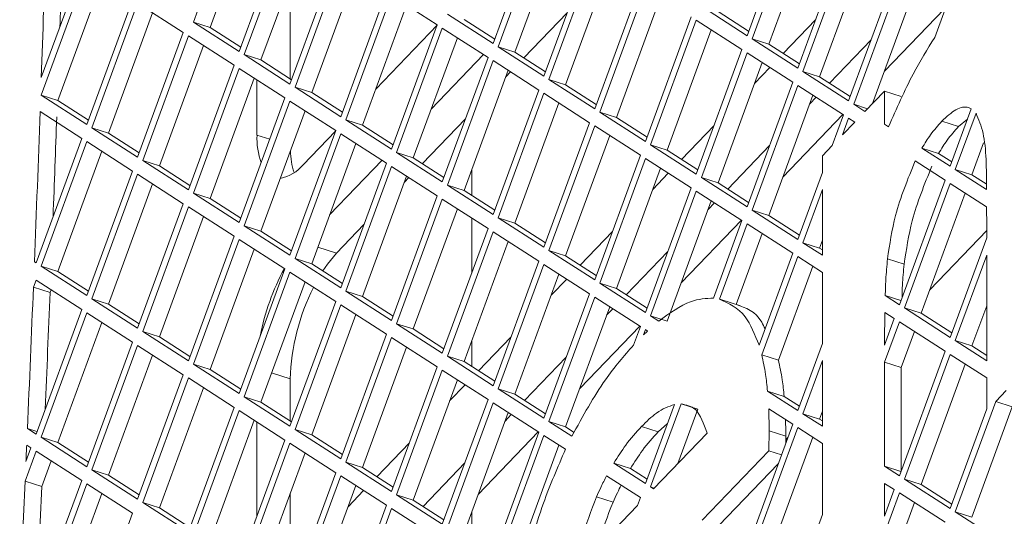
# Model space of a CAD drawing. Units: millimetres. Extents: x 5 to 415, y 5 to 292.
# Drawn here: x 253 to 257, y 192 to 194 of the extents above; entities that cross this region are included whole.
import ezdxf

# ---------------------------------------------------------------- set-up
doc = ezdxf.new("R2010")
doc.units = ezdxf.units.MM

msp = doc.modelspace()

# ---------------------------------------------------------------- linework, layer by layer
at = {"color": 7, "linetype": 'Continuous', "lineweight": 15}
for p, q in [((253.8956, 194.2069), (253.7036, 193.6837)), ((253.9589, 194.1663), (253.7736, 193.6613)), ((256.0288, 193.6262), (256.2207, 194.1494)), ((256.2421, 194.1357), (256.0501, 193.6125)), ((254.9622, 193.5932), (255.1542, 194.1165)), ((255.1755, 194.1028), (254.9835, 193.5795)), ((256.3054, 194.0951), (256.1201, 193.5901)), ((253.8956, 193.5603), (254.0876, 194.0835)), ((254.1089, 194.0698), (253.917, 193.5465)), ((255.2388, 194.0621), (255.0535, 193.5571)), ((254.1722, 194.0291), (253.9869, 193.5241)), ((256.2421, 193.4891), (256.4341, 194.0123)), ((255.1755, 193.4561), (255.3675, 193.9794)), ((255.3888, 193.9656), (255.1969, 193.4424)), ((256.4554, 193.9986), (256.2634, 193.4753)), ((254.1089, 193.4231), (254.3009, 193.9464)), ((254.3222, 193.9327), (254.1303, 193.4094)), ((255.4521, 193.925), (255.2668, 193.42)), ((256.5187, 193.9579), (256.3334, 193.4529)), ((253.2557, 193.8997), (253.0637, 193.3765)), ((253.0645, 193.4505), (253.2343, 193.9134)), ((254.3855, 193.892), (254.2002, 193.387)), ((253.3189, 193.8591), (253.1337, 193.3541)), ((255.3888, 193.319), (255.5808, 193.8422)), ((256.4554, 193.3519), (256.6474, 193.8752)), ((256.6687, 193.8615), (256.4767, 193.3382)), ((254.1103, 193.4448), (254.1103, 193.8173)), ((254.3222, 193.286), (254.5142, 193.8093)), ((255.6021, 193.8285), (255.4102, 193.3053)), ((256.732, 193.8208), (256.5559, 193.3409)), ((253.2557, 193.2531), (253.4476, 193.7763)), ((253.469, 193.7626), (253.277, 193.2393)), ((253.661, 193.6392), (253.469, 193.7626)), ((254.5356, 193.7956), (254.3436, 193.2723)), ((254.7275, 193.6722), (254.5356, 193.7956)), ((255.6654, 193.7879), (255.4801, 193.2829)), ((253.5322, 193.7219), (253.347, 193.2169)), ((254.5988, 193.7549), (254.4136, 193.2499)), ((254.7702, 193.7166), (254.9622, 193.5932)), ((255.0915, 193.5327), (255.273, 193.7217)), ((255.8368, 193.7496), (256.0288, 193.6262)), ((255.9068, 193.7272), (256.0355, 193.6445)), ((256.6057, 193.4766), (256.8583, 193.7396)), ((256.817, 193.619), (256.8607, 193.7381)), ((253.7036, 193.6837), (253.8956, 193.5603)), ((253.7736, 193.6613), (253.7036, 193.6837)), ((254.8402, 193.6942), (254.9689, 193.6115)), ((255.6021, 193.1819), (255.7941, 193.7051)), ((255.8155, 193.6914), (255.6235, 193.1681)), ((256.0074, 193.568), (255.8155, 193.6914)), ((256.1807, 193.5511), (256.3169, 193.693)), ((253.469, 193.1159), (253.661, 193.6392)), ((253.7736, 193.6613), (253.9023, 193.5785)), ((254.4693, 193.4019), (254.7267, 193.67)), ((254.5356, 193.1489), (254.7275, 193.6722)), ((254.7489, 193.6584), (254.5569, 193.1352)), ((254.9409, 193.535), (254.7489, 193.6584)), ((255.8787, 193.6507), (255.6935, 193.1458)), ((253.6823, 193.6255), (253.4903, 193.1022)), ((253.8743, 193.5021), (253.6823, 193.6255)), ((254.8121, 193.6178), (254.6269, 193.1128)), ((256.0501, 193.6125), (256.2421, 193.4891)), ((256.1201, 193.5901), (256.0501, 193.6125)), ((256.5496, 193.6087), (256.3746, 193.4265)), ((253.7456, 193.5848), (253.5603, 193.0798)), ((254.9835, 193.5795), (255.1755, 193.4561)), ((255.0535, 193.5571), (254.9835, 193.5795)), ((255.0535, 193.5571), (255.1822, 193.4744)), ((255.8155, 193.0447), (256.0074, 193.568)), ((256.0288, 193.5543), (255.8368, 193.031)), ((256.2207, 193.4309), (256.0288, 193.5543)), ((256.1201, 193.5901), (256.2488, 193.5073)), ((253.917, 193.5465), (254.1089, 193.4231)), ((253.9869, 193.5241), (253.917, 193.5465)), ((253.9869, 193.5241), (254.1156, 193.4414)), ((254.9223, 193.547), (254.702, 193.3176)), ((254.7489, 193.0118), (254.9409, 193.535)), ((254.9622, 193.5213), (254.7702, 192.9981)), ((255.1542, 193.3979), (254.9622, 193.5213)), ((256.092, 193.5136), (255.9068, 193.0086)), ((253.6823, 192.9788), (253.8743, 193.5021)), ((253.8956, 193.4884), (253.7036, 192.9651)), ((254.0876, 193.365), (253.8956, 193.4884)), ((255.0255, 193.4807), (254.8402, 192.9757)), ((255.0155, 193.4536), (255.0354, 193.4743)), ((256.0595, 193.4249), (256.1246, 193.4927)), ((256.2634, 193.4753), (256.4554, 193.3519)), ((256.3334, 193.4529), (256.2634, 193.4753)), ((253.9589, 193.4477), (253.7736, 192.9427)), ((253.9704, 193.4403), (253.9704, 193.2089)), ((255.1969, 193.4424), (255.3888, 193.319)), ((255.2668, 193.42), (255.1969, 193.4424)), ((256.0288, 192.9076), (256.2207, 193.4309)), ((256.3334, 193.4529), (256.4621, 193.3702)), ((254.1303, 193.4094), (254.3222, 193.286)), ((254.2002, 193.387), (254.1303, 193.4094)), ((254.2002, 193.387), (254.3289, 193.3043)), ((254.9622, 192.8747), (255.1542, 193.3979)), ((255.2668, 193.42), (255.3955, 193.3373)), ((256.2421, 193.4172), (256.0501, 192.8939)), ((256.4341, 193.2938), (256.2421, 193.4172)), ((256.5241, 193.3078), (256.6064, 193.3935)), ((256.6064, 193.3935), (256.6064, 193.2549)), ((256.6764, 193.3711), (256.6064, 193.3935)), ((253.0637, 193.3765), (253.2557, 193.2531)), ((253.1337, 193.3541), (253.0637, 193.3765)), ((253.1337, 193.3541), (253.2624, 193.2713)), ((253.8956, 192.8417), (254.0876, 193.365)), ((254.1089, 193.3512), (253.917, 192.828)), ((254.3009, 193.2278), (254.1089, 193.3512)), ((255.1755, 193.3842), (254.9835, 192.8609)), ((255.3675, 193.2608), (255.1755, 193.3842)), ((256.3054, 193.3765), (256.1201, 192.8715)), ((256.3185, 193.368), (256.2922, 193.3406)), ((253.2343, 193.1949), (253.0594, 193.3073)), ((254.1722, 193.3106), (253.9869, 192.8056)), ((255.2388, 193.3435), (255.0535, 192.8386)), ((255.4102, 193.3053), (255.6021, 193.1819)), ((255.4801, 193.2829), (255.4102, 193.3053)), ((256.4767, 193.3382), (256.5241, 193.3078)), ((256.5353, 193.3195), (256.4767, 193.3382)), ((256.882, 193.0777), (256.9707, 193.3194)), ((254.3436, 193.2723), (254.5356, 193.1489)), ((254.4136, 193.2499), (254.3436, 193.2723)), ((254.6648, 193.0884), (254.8463, 193.2774)), ((255.4801, 193.2829), (255.6088, 193.2001)), ((256.1791, 193.0323), (256.4316, 193.2953)), ((256.3867, 193.1647), (256.4341, 193.2938)), ((256.4554, 193.2801), (256.4294, 193.2091)), ((256.4294, 193.2091), (256.4814, 193.2633)), ((256.4814, 193.2633), (256.4554, 193.2801)), ((256.9168, 193.2446), (256.8468, 193.267)), ((256.9905, 193.3013), (256.9034, 193.064)), ((256.9545, 193.2751), (256.9168, 193.2446)), ((253.277, 193.2393), (253.469, 193.1159)), ((253.347, 193.2169), (253.277, 193.2393)), ((254.1089, 192.7046), (254.3009, 193.2278)), ((254.1643, 193.0842), (254.3001, 193.2257)), ((254.4136, 193.2499), (254.5423, 193.1672)), ((255.1755, 192.7375), (255.3675, 193.2608)), ((255.3888, 193.2471), (255.1969, 192.7238)), ((255.5808, 193.1237), (255.3888, 193.2471)), ((255.7541, 193.1068), (255.8903, 193.2487)), ((256.6064, 193.2549), (256.6234, 193.2439)), ((253.0423, 192.6716), (253.2343, 193.1949)), ((253.2557, 193.1812), (253.0637, 192.6579)), ((253.4476, 193.0578), (253.2557, 193.1812)), ((253.347, 193.2169), (253.4757, 193.1342)), ((254.3222, 193.2141), (254.1303, 192.6909)), ((254.5142, 193.0907), (254.3222, 193.2141)), ((255.4521, 193.2064), (255.2668, 192.7014)), ((253.3189, 193.1405), (253.1337, 192.6355)), ((254.3855, 193.1735), (254.2002, 192.6685)), ((255.6235, 193.1681), (255.8155, 193.0447)), ((255.6935, 193.1458), (255.6235, 193.1681)), ((255.6935, 193.1458), (255.8222, 193.063)), ((256.123, 193.1644), (255.948, 192.9821)), ((256.3454, 193.1216), (256.3867, 193.1647)), ((256.7634, 193.154), (256.882, 193.0777)), ((256.7634, 193.154), (256.8333, 193.1316)), ((257.0225, 193.1755), (256.9734, 193.0416)), ((253.4903, 193.1022), (253.6823, 192.9788)), ((253.5603, 193.0798), (253.4903, 193.1022)), ((254.4956, 193.1027), (254.2754, 192.8733)), ((254.5569, 193.1352), (254.7489, 193.0118)), ((254.6269, 193.1128), (254.5569, 193.1352)), ((254.6269, 193.1128), (254.7556, 193.0301)), ((255.3888, 192.6004), (255.5808, 193.1237)), ((255.6021, 193.11), (255.4102, 192.5867)), ((255.7941, 192.9866), (255.6021, 193.11)), ((256.3454, 193.0521), (256.3454, 193.1216)), ((256.8607, 193.0195), (256.7349, 193.1004)), ((256.8333, 193.1316), (256.8887, 193.096)), ((253.2557, 192.5345), (253.4476, 193.0578)), ((253.5603, 193.0798), (253.689, 192.9971)), ((254.3222, 192.5675), (254.5142, 193.0907)), ((254.5356, 193.077), (254.3436, 192.5537)), ((254.7275, 192.9536), (254.5356, 193.077)), ((254.8723, 192.955), (254.8723, 193.0632)), ((255.6654, 193.0693), (255.4801, 192.5643)), ((256.9034, 193.064), (257.034, 192.98)), ((256.9734, 193.0416), (256.9034, 193.064)), ((253.469, 193.044), (253.277, 192.5208)), ((253.661, 192.9206), (253.469, 193.044)), ((254.5988, 193.0363), (254.4136, 192.5314)), ((254.5889, 193.0093), (254.6088, 193.03)), ((255.6329, 192.9806), (255.698, 193.0484)), ((255.8368, 193.031), (256.0288, 192.9076)), ((255.9068, 193.0086), (255.8368, 193.031)), ((256.2421, 192.7705), (256.3454, 193.0521)), ((256.6687, 192.4963), (256.8607, 193.0195)), ((256.9734, 193.0416), (257.0326, 193.0035)), ((253.5322, 193.0034), (253.347, 192.4984)), ((254.7702, 192.9981), (254.9622, 192.8747)), ((254.8402, 192.9757), (254.7702, 192.9981)), ((254.8402, 192.9757), (254.9689, 192.8929)), ((255.6021, 192.4633), (255.7941, 192.9866)), ((255.8155, 192.9729), (255.6235, 192.4496)), ((256.0074, 192.8495), (255.8155, 192.9729)), ((255.9068, 193.0086), (256.0355, 192.9259)), ((256.3454, 192.9802), (256.2634, 192.7568)), ((256.3454, 192.7041), (256.3454, 192.9802)), ((256.882, 193.0058), (256.6901, 192.4825)), ((257.035, 192.9075), (256.882, 193.0058)), ((253.7036, 192.9651), (253.8956, 192.8417)), ((253.7736, 192.9427), (253.7036, 192.9651)), ((253.7736, 192.9427), (253.9023, 192.86)), ((254.5356, 192.4303), (254.7275, 192.9536)), ((254.7489, 192.9399), (254.5569, 192.4166)), ((254.9409, 192.8165), (254.7489, 192.9399)), ((255.8787, 192.9322), (255.6935, 192.4272)), ((256.9453, 192.9651), (256.76, 192.4602)), ((253.469, 192.3974), (253.661, 192.9206)), ((253.6823, 192.9069), (253.4903, 192.3837)), ((253.8743, 192.7835), (253.6823, 192.9069)), ((254.8121, 192.8992), (254.6269, 192.3942)), ((255.8919, 192.9237), (255.8656, 192.8963)), ((256.0501, 192.8939), (256.2421, 192.7705)), ((256.1201, 192.8715), (256.0501, 192.8939)), ((257.0353, 192.8273), (257.035, 192.9075)), ((253.7456, 192.8663), (253.5603, 192.3613)), ((254.8723, 192.6296), (254.8723, 192.8606)), ((254.9835, 192.8609), (255.1755, 192.7375)), ((255.0535, 192.8386), (254.9835, 192.8609)), ((255.7524, 192.588), (256.005, 192.851)), ((255.888, 192.5239), (256.0074, 192.8495)), ((256.1201, 192.8715), (256.2488, 192.7888)), ((253.917, 192.828), (254.1089, 192.7046)), ((253.9869, 192.8056), (253.917, 192.828)), ((254.3042, 192.7128), (254.4197, 192.8331)), ((254.7489, 192.2932), (254.9409, 192.8165)), ((255.0535, 192.8386), (255.1822, 192.7558)), ((256.0288, 192.8357), (255.9128, 192.5197)), ((256.2207, 192.7123), (256.0288, 192.8357)), ((256.7964, 192.5593), (257.0353, 192.8081)), ((257.0353, 192.7769), (257.0353, 192.8273)), ((253.6823, 192.2603), (253.8743, 192.7835)), ((253.8956, 192.7698), (253.7036, 192.2465)), ((254.0876, 192.6464), (253.8956, 192.7698)), ((253.9869, 192.8056), (254.1156, 192.7229)), ((254.9622, 192.8028), (254.7702, 192.2795)), ((255.1542, 192.6794), (254.9622, 192.8028)), ((255.3274, 192.6625), (255.4636, 192.8043)), ((256.092, 192.7951), (255.9829, 192.4976)), ((256.3454, 192.7671), (256.3334, 192.7344)), ((256.882, 192.3591), (257.0353, 192.7769)), ((253.9589, 192.7291), (253.7736, 192.2242)), ((255.0255, 192.7621), (254.8402, 192.2571)), ((256.2634, 192.7568), (256.3454, 192.7041)), ((256.3334, 192.7344), (256.2634, 192.7568)), ((256.3334, 192.7344), (256.3454, 192.7267)), ((254.1303, 192.6909), (254.3222, 192.5675)), ((254.2002, 192.6685), (254.1303, 192.6909)), ((255.1969, 192.7238), (255.3888, 192.6004)), ((255.2668, 192.7014), (255.1969, 192.7238)), ((255.2668, 192.7014), (255.3955, 192.6187)), ((255.6963, 192.7201), (255.5213, 192.5378)), ((256.0791, 192.3263), (256.2207, 192.7123)), ((256.2421, 192.6986), (256.0905, 192.2854)), ((256.3454, 192.6322), (256.2421, 192.6986)), ((256.6886, 192.6665), (256.6187, 192.6888)), ((257.0353, 192.705), (256.9034, 192.3454)), ((257.0353, 192.2606), (257.0353, 192.705)), ((253.0356, 192.676), (253.0423, 192.6716)), ((253.0356, 192.676), (253.0431, 192.6736)), ((253.0637, 192.6579), (253.2557, 192.5345)), ((253.1337, 192.6355), (253.0637, 192.6579)), ((253.8956, 192.1231), (254.0876, 192.6464)), ((254.2002, 192.6685), (254.3289, 192.5857)), ((254.9622, 192.1561), (255.1542, 192.6794)), ((255.1755, 192.6657), (254.9835, 192.1424)), ((255.3675, 192.5423), (255.1755, 192.6657)), ((256.3054, 192.6579), (256.1605, 192.263)), ((253.1337, 192.6355), (253.2624, 192.5528)), ((254.1089, 192.6327), (253.917, 192.1094)), ((254.3009, 192.5093), (254.1089, 192.6327)), ((255.2388, 192.625), (255.0535, 192.12)), ((255.2062, 192.5363), (255.2713, 192.6041)), ((256.3454, 192.3335), (256.3454, 192.6322)), ((253.0423, 192.5997), (253.0313, 192.5696)), ((253.1013, 192.5472), (253.0313, 192.5696)), ((253.2343, 192.4763), (253.0423, 192.5997)), ((253.1056, 192.5591), (253.1013, 192.5472)), ((254.1722, 192.592), (253.9869, 192.087)), ((255.4102, 192.5867), (255.6021, 192.4633)), ((255.4801, 192.5643), (255.4102, 192.5867)), ((255.4801, 192.5643), (255.6088, 192.4816)), ((253.277, 192.5208), (253.469, 192.3974)), ((253.347, 192.4984), (253.277, 192.5208)), ((254.3436, 192.5537), (254.5356, 192.4303)), ((254.4136, 192.5314), (254.3436, 192.5537)), ((254.4136, 192.5314), (254.5423, 192.4486)), ((255.1755, 192.019), (255.3675, 192.5423)), ((255.3888, 192.5285), (255.1969, 192.0053)), ((255.5808, 192.4051), (255.3888, 192.5285)), ((256.0017, 192.4916), (255.9142, 192.5196)), ((256.6092, 192.5345), (256.6687, 192.4963)), ((256.6092, 192.5345), (256.675, 192.5134)), ((253.0423, 191.9531), (253.2343, 192.4763)), ((253.347, 192.4984), (253.4757, 192.4157)), ((254.1089, 191.986), (254.3009, 192.5093)), ((254.3222, 192.4956), (254.1303, 191.9723)), ((254.5142, 192.3722), (254.3222, 192.4956)), ((255.4521, 192.4879), (255.2668, 191.9829)), ((255.4653, 192.4794), (255.4389, 192.452)), ((256.6901, 192.4825), (256.882, 192.3591)), ((256.76, 192.4602), (256.6901, 192.4825)), ((257.0353, 192.4919), (256.9734, 192.323)), ((253.2557, 192.4626), (253.0637, 191.9393)), ((253.4476, 192.3392), (253.2557, 192.4626)), ((254.3855, 192.4549), (254.2002, 191.9499)), ((255.6235, 192.4496), (255.6581, 192.4273)), ((255.6935, 192.4272), (255.6235, 192.4496)), ((256.6065, 192.3266), (256.6474, 192.4381)), ((256.6474, 192.4381), (256.6076, 192.4637)), ((256.76, 192.4602), (256.8887, 192.3774)), ((253.3189, 192.4219), (253.1337, 191.917)), ((254.5569, 192.4166), (254.7489, 192.2932)), ((254.6269, 192.3942), (254.5569, 192.4166)), ((254.6269, 192.3942), (254.7556, 192.3115)), ((255.3258, 192.1437), (255.5784, 192.4067)), ((255.5518, 192.3262), (255.5808, 192.4051)), ((256.6687, 192.4244), (256.6064, 192.2546)), ((256.8607, 192.301), (256.6687, 192.4244)), ((253.4903, 192.3837), (253.6823, 192.2603)), ((253.5603, 192.3613), (253.4903, 192.3837)), ((253.5603, 192.3613), (253.689, 192.2785)), ((254.3222, 191.8489), (254.5142, 192.3722)), ((254.5356, 192.3585), (254.3436, 191.8352)), ((254.7275, 192.2351), (254.5356, 192.3585)), ((254.9008, 192.2182), (255.037, 192.36)), ((255.6021, 192.3914), (255.594, 192.3693)), ((255.611, 192.3857), (255.6021, 192.3914)), ((256.732, 192.3837), (256.6764, 192.2322)), ((253.2557, 191.8159), (253.4476, 192.3392)), ((253.469, 192.3255), (253.277, 191.8022)), ((253.661, 192.2021), (253.469, 192.3255)), ((254.5988, 192.3178), (254.4136, 191.8128)), ((254.8723, 192.2365), (254.8723, 192.3446)), ((256.2421, 192.0519), (256.3454, 192.3335)), ((256.9034, 192.3454), (257.0353, 192.2606)), ((256.9734, 192.323), (256.9034, 192.3454)), ((256.9734, 192.323), (257.0353, 192.2832)), ((253.5322, 192.2848), (253.347, 191.7798)), ((254.7702, 192.2795), (254.9622, 192.1561)), ((254.8402, 192.2571), (254.7702, 192.2795)), ((255.2697, 192.2758), (255.0947, 192.0935)), ((256.1605, 192.263), (256.0905, 192.2854)), ((256.6687, 191.7777), (256.8607, 192.301)), ((256.882, 192.2873), (256.6901, 191.764)), ((257.0353, 192.1887), (256.882, 192.2873)), ((253.7036, 192.2465), (253.8956, 192.1231)), ((253.7736, 192.2242), (253.7036, 192.2465)), ((254.5356, 191.7118), (254.7275, 192.2351)), ((254.8402, 192.2571), (254.9689, 192.1744)), ((256.3454, 192.2616), (256.2634, 192.0382)), ((256.3454, 191.9855), (256.3454, 192.2616)), ((256.6064, 192.2546), (256.6064, 191.8177)), ((256.6764, 192.2322), (256.6064, 192.2546)), ((256.6764, 192.2322), (256.6764, 191.7987)), ((256.9453, 192.2466), (256.76, 191.7416)), ((253.469, 191.6788), (253.661, 192.2021)), ((253.6823, 192.1884), (253.4903, 191.6651)), ((253.8743, 192.065), (253.6823, 192.1884)), ((253.7736, 192.2242), (253.9023, 192.1414)), ((254.7489, 192.2213), (254.5569, 191.6981)), ((254.9409, 192.0979), (254.7489, 192.2213)), ((257.0353, 192.0584), (257.0353, 192.1887)), ((253.7456, 192.1477), (253.5603, 191.6427)), ((254.1103, 192.0077), (254.1103, 192.1842)), ((254.8121, 192.1807), (254.6269, 191.6757)), ((254.7796, 192.0919), (254.8447, 192.1597)), ((253.917, 192.1094), (254.1089, 191.986)), ((253.9869, 192.087), (253.917, 192.1094)), ((254.9835, 192.1424), (255.1755, 192.019)), ((255.0535, 192.12), (254.9835, 192.1424)), ((255.0535, 192.12), (255.1822, 192.0373)), ((256.1149, 192.1337), (256.2421, 192.0519)), ((256.1149, 192.1337), (256.1848, 192.1113)), ((256.1848, 192.1113), (256.2488, 192.0702)), ((257.1176, 192.1358), (257.0731, 192.0894)), ((253.6823, 191.5417), (253.8743, 192.065)), ((253.9869, 192.087), (254.1156, 192.0043)), ((254.7489, 191.5747), (254.9409, 192.0979)), ((254.9622, 192.0842), (254.7702, 191.5609)), ((255.1542, 191.9608), (254.9622, 192.0842)), ((255.6021, 191.7447), (255.7242, 192.0773)), ((255.7514, 192.0797), (255.6235, 191.731)), ((255.7514, 192.0797), (255.8214, 192.0573)), ((257.0731, 192.0894), (256.9034, 191.6269)), ((257.143, 192.067), (256.9734, 191.6045)), ((257.0731, 192.0894), (257.143, 192.067)), ((253.8956, 192.0513), (253.7036, 191.528)), ((254.0876, 191.9279), (253.8956, 192.0513)), ((255.0255, 192.0435), (254.8402, 191.5386)), ((255.0386, 192.0351), (255.0123, 192.0077)), ((255.8214, 192.0573), (255.7377, 191.8293)), ((256.2207, 191.9938), (256.1197, 192.0587)), ((256.2634, 192.0382), (256.3454, 191.9855)), ((256.3334, 192.0158), (256.2634, 192.0382)), ((256.3454, 192.0485), (256.3334, 192.0158)), ((256.882, 191.6406), (257.0353, 192.0584)), ((253.9589, 192.0106), (253.7736, 191.5056)), ((253.9704, 192.0032), (253.9704, 191.6084)), ((255.1969, 192.0053), (255.2928, 191.9436)), ((255.2668, 191.9829), (255.1969, 192.0053)), ((255.2668, 191.9829), (255.3026, 191.9599)), ((255.6552, 191.9622), (255.5853, 191.9845)), ((255.6949, 191.9977), (255.6552, 191.9622)), ((256.0288, 191.4705), (256.2207, 191.9938)), ((256.2421, 191.9801), (256.0501, 191.4568)), ((256.3454, 191.9137), (256.2421, 191.9801)), ((256.3334, 192.0158), (256.3454, 192.0081)), ((253.0061, 191.9763), (253.0423, 191.9531)), ((253.0061, 191.9763), (253.0462, 191.9635)), ((253.0637, 191.9393), (253.2557, 191.8159)), ((253.1337, 191.917), (253.0637, 191.9393)), ((254.1303, 191.9723), (254.3222, 191.8489)), ((254.2002, 191.9499), (254.1303, 191.9723)), ((254.2002, 191.9499), (254.3289, 191.8672)), ((254.8992, 191.6993), (255.1517, 191.9624)), ((254.9622, 191.4375), (255.1542, 191.9608)), ((255.1755, 191.9471), (254.9835, 191.4238)), ((255.2663, 191.8888), (255.1755, 191.9471)), ((255.6358, 191.7231), (255.8606, 191.9572)), ((256.3054, 191.9394), (256.1201, 191.4344)), ((256.1216, 191.9666), (256.1208, 191.8827)), ((256.1916, 191.9442), (256.1216, 191.9666)), ((256.1916, 191.9442), (256.1913, 191.9135)), ((256.1914, 191.9292), (256.2006, 191.9387)), ((253.021, 191.8949), (253.003, 191.9064)), ((253.1337, 191.917), (253.2624, 191.8342)), ((253.8956, 191.4046), (254.0876, 191.9279)), ((254.1089, 191.9141), (253.917, 191.3909)), ((254.3009, 191.7907), (254.1089, 191.9141)), ((254.4742, 191.7738), (254.6104, 191.9157)), ((255.2388, 191.9064), (255.0535, 191.4014)), ((256.3454, 191.615), (256.3454, 191.9137)), ((253.0423, 191.8812), (252.9962, 191.7554)), ((252.9999, 191.8374), (253.021, 191.8949)), ((253.2343, 191.7578), (253.0423, 191.8812)), ((254.1722, 191.8735), (253.9869, 191.3685)), ((256.1208, 191.8827), (255.8409, 191.5913)), ((256.1738, 191.8658), (256.1208, 191.8827)), ((253.1056, 191.8405), (253.0662, 191.733)), ((254.3436, 191.8352), (254.5356, 191.7118)), ((254.4136, 191.8128), (254.3436, 191.8352)), ((254.8431, 191.8314), (254.6681, 191.6492)), ((255.4689, 191.8304), (255.6021, 191.7447)), ((255.4689, 191.8304), (255.5388, 191.808)), ((256.1601, 191.8284), (255.9109, 191.5689)), ((256.6064, 191.8177), (256.6687, 191.7777)), ((256.6064, 191.8177), (256.6753, 191.7957)), ((253.277, 191.8022), (253.469, 191.6788)), ((253.347, 191.7798), (253.277, 191.8022)), ((253.347, 191.7798), (253.4757, 191.6971)), ((254.1089, 191.2675), (254.3009, 191.7907)), ((254.3222, 191.777), (254.1303, 191.2537)), ((254.5142, 191.6536), (254.3222, 191.777)), ((254.4136, 191.8128), (254.5423, 191.7301)), ((255.5808, 191.6866), (255.4389, 191.7778)), ((255.5388, 191.808), (255.6088, 191.763)), ((253.0662, 191.733), (252.9962, 191.7554)), ((253.0423, 191.2345), (253.2343, 191.7578)), ((253.2557, 191.7441), (253.0637, 191.2208)), ((253.4476, 191.6207), (253.2557, 191.7441)), ((254.3855, 191.7363), (254.2002, 191.2314)), ((256.6474, 191.7195), (256.6064, 191.7459)), ((256.6064, 191.7459), (256.6064, 191.608)), ((256.6901, 191.764), (256.882, 191.6406)), ((256.76, 191.7416), (256.6901, 191.764)), ((256.76, 191.7416), (256.8887, 191.6589)), ((253.3189, 191.7034), (253.1337, 191.1984)), ((254.1103, 191.531), (254.1103, 191.7048)), ((254.353, 191.6476), (254.4181, 191.7154)), ((254.5569, 191.6981), (254.7489, 191.5747)), ((254.6269, 191.6757), (254.5569, 191.6981)), ((255.6235, 191.731), (255.6358, 191.7231)), ((255.6387, 191.7262), (255.6235, 191.731)), ((256.6687, 191.7058), (256.4767, 191.1826)), ((256.6064, 191.608), (256.6474, 191.7195)), ((256.8607, 191.5824), (256.6687, 191.7058)), ((253.4903, 191.6651), (253.6823, 191.5417)), ((253.5603, 191.6427), (253.4903, 191.6651)), ((254.3222, 191.1303), (254.5142, 191.6536)), ((254.6269, 191.6757), (254.7556, 191.5929)), ((255.3012, 191.3746), (255.5685, 191.653)), ((255.4658, 191.6668), (255.3959, 191.6892)), ((255.5685, 191.653), (255.5808, 191.6866)), ((256.732, 191.6652), (256.5467, 191.1602)), ((253.2557, 191.0974), (253.4476, 191.6207)), ((253.5603, 191.6427), (253.689, 191.56)), ((254.5356, 191.6399), (254.3436, 191.1166)), ((254.7275, 191.5165), (254.5356, 191.6399)), ((254.8723, 191.5179), (254.8723, 191.626)), ((256.2421, 191.3334), (256.3454, 191.615)), ((256.9034, 191.6269), (257.0954, 191.5035)), ((256.9734, 191.6045), (256.9034, 191.6269))]:
    msp.add_line(p, q, dxfattribs=at)
at = {"color": 8, "linetype": 'Continuous', "lineweight": 15}
for p, q in [((253.9704, 193.2089), (254.024, 193.1917)), ((254.2257, 192.738), (254.3042, 192.7128)), ((254.1103, 192.1842), (254.0318, 192.2094))]:
    msp.add_line(p, q, dxfattribs=at)
at = {"color": 7, "linetype": 'Continuous', "lineweight": 15, "flags": 128}
for points in [[(254.3042, 192.7128), (254.2664, 192.6672), (254.2469, 192.6385)], [(253.003, 191.9064), (253.0026, 191.8978), (253.0022, 191.8892), (253.0019, 191.8806), (253.0015, 191.8719), (253.0011, 191.8633), (253.0007, 191.8547), (253.0003, 191.846), (252.9999, 191.8374)]]:
    msp.add_lwpolyline(points, dxfattribs=at)
at = {"color": 7, "linetype": 'Continuous', "lineweight": 15}
for centre, radius, start, end in [((100.9443, 198.7448), 152.2123, 358.006737, 358.217735), ((101.345, 198.7118), 151.8814, 358.095061, 358.217855), ((98.7144, 198.8236), 154.4436, 357.718747, 357.953127), ((99.0766, 198.7904), 154.1512, 357.797662, 357.953248), ((254.2889, 193.1963), 0.3187, 177.7415, 199.0404), ((254.4171, 193.1474), 0.3063, 180.8087, 198.3461), ((254.0407, 193.1827), 0.1581, 280.0235, 321.4527), ((254.9276, 192.1862), 0.9601, 151.2728, 169.2854), ((96.5586, 198.9101), 156.6011, 357.462317, 357.679579), ((255.0208, 192.1584), 0.9108, 153.1981, 178.3762), ((96.7315, 198.8834), 156.4981, 357.500155, 357.679615), ((94.3054, 199.0112), 158.8566, 357.209956, 357.382085), ((94.3754, 198.9888), 158.8566, 357.209956, 357.382085)]:
    msp.add_arc(centre, radius, start, end, dxfattribs=at)
for points, knots in [([(256.6234, 193.2439), (256.6568, 193.3201), (256.7164, 193.456), (256.7863, 193.5692), (256.817, 193.619)], [0, 0, 0, 0, 0.560178, 1, 1, 1, 1]), ([(256.9707, 193.3194), (256.9671, 193.3212), (256.9486, 193.3301), (256.9071, 193.3229), (256.8669, 193.2856), (256.8468, 193.267)], [0, 0, 0, 0, 0.109554, 0.554309, 1, 1, 1, 1]), ([(256.8468, 193.267), (256.8308, 193.2491), (256.8022, 193.2171), (256.7752, 193.1733), (256.7634, 193.154)], [0, 0, 0, 0, 0.559774, 1, 1, 1, 1]), ([(257.034, 192.98), (257.0344, 193.0661), (257.0349, 193.1953), (257.0016, 193.2747), (256.9905, 193.3013)], [0, 0, 0, 0, 0.665467, 1, 1, 1, 1]), ([(256.9168, 193.2446), (256.9008, 193.2267), (256.8722, 193.1947), (256.8452, 193.1509), (256.8333, 193.1316)], [0, 0, 0, 0, 0.5597742, 1, 1, 1, 1]), ([(256.7349, 193.1004), (256.704, 193.0241), (256.6485, 192.8876), (256.6278, 192.7497), (256.6187, 192.6888)], [0, 0, 0, 0, 0.558302, 1, 1, 1, 1]), ([(256.8049, 193.078), (256.7739, 193.0017), (256.7184, 192.8652), (256.6978, 192.7274), (256.6886, 192.6665)], [0, 0, 0, 0, 0.558302, 1, 1, 1, 1]), ([(256.6187, 192.6888), (256.616, 192.6592), (256.6111, 192.6063), (256.6098, 192.5564), (256.6092, 192.5345)], [0, 0, 0, 0, 0.5598767, 1, 1, 1, 1]), ([(256.6886, 192.6665), (256.6859, 192.6368), (256.6814, 192.5887), (256.6802, 192.5435), (256.6797, 192.5262)], [0, 0, 0, 0, 0.617753, 1, 1, 1, 1]), ([(255.6581, 192.4273), (255.7038, 192.4604), (255.7854, 192.5194), (255.8566, 192.5226), (255.888, 192.5239)], [0, 0, 0, 0, 0.559827, 1, 1, 1, 1]), ([(255.9128, 192.5197), (255.9519, 192.5019), (256.0216, 192.4702), (256.0615, 192.3703), (256.0791, 192.3263)], [0, 0, 0, 0, 0.559723, 1, 1, 1, 1]), ([(255.9828, 192.4973), (256.0234, 192.4832), (256.0715, 192.4665), (256.0999, 192.4045), (256.1043, 192.3949)], [0, 0, 0, 0, 0.844503, 1, 1, 1, 1]), ([(256.6076, 192.4637), (256.6073, 192.438), (256.6067, 192.3921), (256.6065, 192.3466), (256.6065, 192.3266)], [0, 0, 0, 0, 0.560009, 1, 1, 1, 1]), ([(255.594, 192.3693), (255.5972, 192.3724), (255.6028, 192.3779), (255.6085, 192.3833), (255.611, 192.3857)], [0, 0, 0, 0, 0.560035, 1, 1, 1, 1]), ([(255.2928, 191.9436), (255.339, 192.0276), (255.4215, 192.1777), (255.512, 192.2808), (255.5518, 192.3262)], [0, 0, 0, 0, 0.559565, 1, 1, 1, 1]), ([(256.0905, 192.2854), (256.0963, 192.2589), (256.1066, 192.2115), (256.1123, 192.1575), (256.1149, 192.1337)], [0, 0, 0, 0, 0.559914, 1, 1, 1, 1]), ([(256.1605, 192.263), (256.1663, 192.2365), (256.1766, 192.1891), (256.1823, 192.1351), (256.1848, 192.1113)], [0, 0, 0, 0, 0.559914, 1, 1, 1, 1]), ([(255.7242, 192.0773), (255.6992, 192.0684), (255.6545, 192.0524), (255.6064, 192.0053), (255.5853, 191.9845)], [0, 0, 0, 0, 0.559662, 1, 1, 1, 1]), ([(255.8606, 191.9572), (255.847, 191.9962), (255.8226, 192.066), (255.7732, 192.0755), (255.7514, 192.0797)], [0, 0, 0, 0, 0.559017, 1, 1, 1, 1]), ([(256.1197, 192.0587), (256.1203, 192.0417), (256.1212, 192.0113), (256.1215, 191.9802), (256.1216, 191.9666)], [0, 0, 0, 0, 0.559867, 1, 1, 1, 1]), ([(255.5853, 191.9845), (255.563, 191.9601), (255.5233, 191.9163), (255.4855, 191.8567), (255.4689, 191.8304)], [0, 0, 0, 0, 0.5594449, 1, 1, 1, 1]), ([(256.1903, 192.0133), (256.1906, 192.0039), (256.1912, 191.9811), (256.1915, 191.9579), (256.1916, 191.9442)], [0, 0, 0, 0, 0.412471, 1, 1, 1, 1]), ([(255.6552, 191.9622), (255.633, 191.9377), (255.5933, 191.8939), (255.5555, 191.8343), (255.5388, 191.808)], [0, 0, 0, 0, 0.559445, 1, 1, 1, 1]), ([(255.0836, 191.3595), (255.111, 191.4618), (255.16, 191.6446), (255.2338, 191.8141), (255.2663, 191.8888)], [0, 0, 0, 0, 0.559654, 1, 1, 1, 1]), ([(255.4389, 191.7778), (255.4307, 191.7616), (255.416, 191.7327), (255.402, 191.7025), (255.3959, 191.6892)], [0, 0, 0, 0, 0.55915, 1, 1, 1, 1]), ([(255.5003, 191.7383), (255.495, 191.7278), (255.4832, 191.7044), (255.472, 191.6801), (255.4658, 191.6668)], [0, 0, 0, 0, 0.452082, 1, 1, 1, 1]), ([(255.3959, 191.6892), (255.3741, 191.6312), (255.3352, 191.5276), (255.3116, 191.4215), (255.3012, 191.3746)], [0, 0, 0, 0, 0.559075, 1, 1, 1, 1]), ([(255.4658, 191.6668), (255.443, 191.609), (255.4186, 191.5473), (255.4033, 191.4841), (255.4024, 191.48)], [0, 0, 0, 0, 0.935719, 1, 1, 1, 1])]:
    msp.add_open_spline(points, degree=3, knots=knots, dxfattribs=at)

doc.saveas('drawing.dxf')
